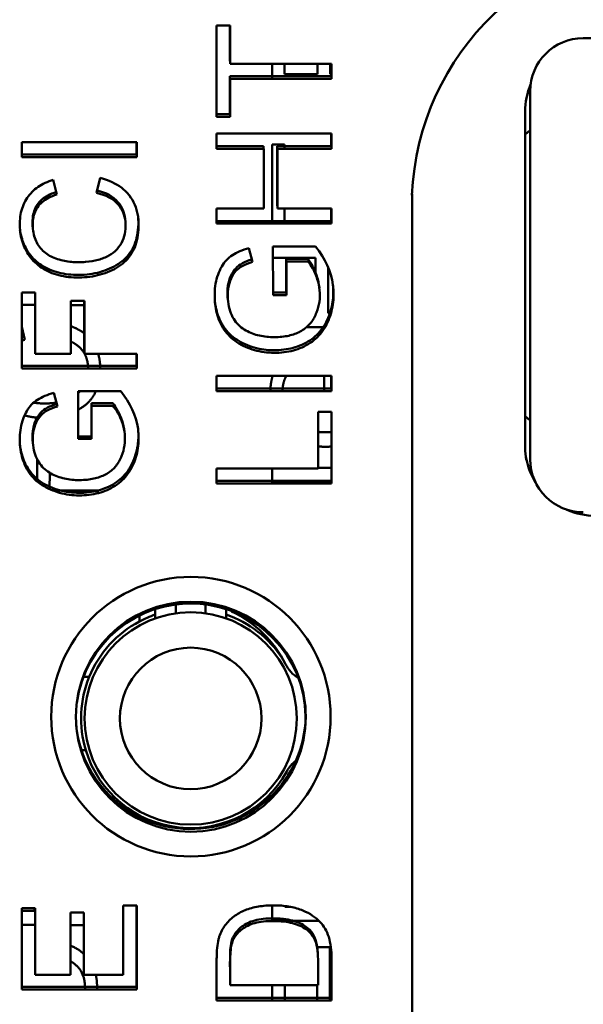
# Paper-space layout 'Layout1' of a CAD drawing. Units: inches. Extents: x 0 to 16.4, y 0 to 10.4.
# Drawn here: x 6.7 to 7, y 6.5 to 7 of the extents above; entities that cross this region are included whole.
import ezdxf

# ---------------------------------------------------------------- set-up
doc = ezdxf.new("R2010")
doc.units = ezdxf.units.IN
doc.header["$MEASUREMENT"] = 0
doc.layers.add('Viewport7ForCustomObjects_0', color=7, linetype='Continuous')
doc.layers.add('Visible (ANSI)', color=7, linetype='Continuous', lineweight=50)

# ---------------------------------------------------------------- blocks, each defined once
blk = doc.blocks.new('CustomObjectsInViewport7_0')
at = {"layer": 'Visible (ANSI)'}
for p, q in [((-10001.63313420348, -10001.95395983871), (-10001.62546856009, -10001.95395983871)), ((-10001.63313420348, -10002.00545088653), (-10001.63313420348, -10001.95395983871)), ((-10001.62564591755, -10001.95395983871), (-10001.62564334898, -10001.97397089632)), ((-10001.62546856009, -10001.95395983871), (-10001.62546856009, -10001.97545045356)), ((-10001.42585013286, -10001.96104162918), (-10000.89985013719, -10001.9609741133)), ((-10001.62564334898, -10001.97397089632), (-10001.62546856009, -10001.97397087389)), ((-10001.62546856009, -10001.97545045356), (-10001.56813420348, -10001.97545045356)), ((-10001.60178454249, -10001.98404337536), (-10001.60178564545, -10001.97545045356)), ((-10001.60178454249, -10001.98404337536), (-10001.60178564545, -10001.97545045356)), ((-10001.59471069101, -10001.97545045356), (-10001.59470993036, -10001.98137655591)), ((-10001.59471069101, -10001.97545045356), (-10001.59470993036, -10001.98137655591)), ((-10001.57611760852, -10001.98137416945), (-10001.57611836888, -10001.97545045356)), ((-10001.57611760852, -10001.98137416945), (-10001.57611836888, -10001.97545045356)), ((-10001.56898856982, -10001.97545045356), (-10001.56898780959, -10001.98137325429)), ((-10001.56898856982, -10001.97545045356), (-10001.56898780959, -10001.98137325429)), ((-10001.56830880199, -10001.97545045356), (-10001.56830788988, -10001.98255645877)), ((-10001.56813420348, -10001.97545045356), (-10001.56813420348, -10001.98404337536)), ((-10001.56830788988, -10001.98255645877), (-10001.62564224602, -10001.98256381805)), ((-10001.62564224602, -10001.98256381805), (-10001.62563949821, -10002.00397132904)), ((-10001.59470993036, -10001.98137655591), (-10001.57611760852, -10001.98137416945)), ((-10001.59470993036, -10001.98137655591), (-10001.57611760852, -10001.98137416945)), ((-10001.56898780959, -10001.98137325429), (-10001.56813420348, -10001.98137314473)), ((-10001.56898780959, -10001.98137325429), (-10001.56813420348, -10001.98137314473)), ((-10001.62546856009, -10001.98404337536), (-10001.62546856009, -10002.00545088653)), ((-10001.56813420348, -10001.98404337536), (-10001.62546856009, -10001.98404337536)), ((-10001.4558195836, -10002.19904547794), (-10001.4558462819, -10001.99104547965)), ((-10001.62563949821, -10002.00397132904), (-10001.63313420348, -10002.00397229104)), ((-10001.45867368605, -10002.00254683143), (-10001.45867368605, -10002.19254683142)), ((-10001.62546856009, -10002.00545088653), (-10001.63313420348, -10002.00545088653)), ((-10001.63313420348, -10002.01489146598), (-10001.56813420348, -10002.01489146598)), ((-10001.63313420348, -10002.02350100852), (-10001.63313420348, -10002.01489146598)), ((-10001.56830373945, -10002.01489146598), (-10001.56830282521, -10002.02201409161)), ((-10001.56813420348, -10002.01489146598), (-10001.56813420348, -10002.02350100852)), ((-10001.45867368605, -10002.01542094188), (-10001.45584345804, -10002.01304547947)), ((-10001.74333557109, -10002.01982270653), (-10001.67833557109, -10002.01982270653)), ((-10001.74333557109, -10002.02825655646), (-10001.74333557109, -10002.01982270653)), ((-10001.678504475, -10002.01982270653), (-10001.6785035815, -10002.02678378464)), ((-10001.67833557109, -10002.01982270653), (-10001.67833557109, -10002.02825655646)), ((-10001.60177977386, -10002.02119464884), (-10001.59470481953, -10002.02119374072)), ((-10001.60177977386, -10002.02119464884), (-10001.59470481953, -10002.02119374072)), ((-10001.60177403981, -10002.06586727091), (-10001.60177977386, -10002.02119464884)), ((-10001.60177403981, -10002.06586727091), (-10001.60177977386, -10002.02119464884)), ((-10001.59470481953, -10002.02119374072), (-10001.59470452338, -10002.02350100852)), ((-10001.59470481953, -10002.02119374072), (-10001.59470452338, -10002.02350100852)), ((-10001.6785035815, -10002.02678378464), (-10001.74333557109, -10002.02679210629)), ((-10001.60661441353, -10002.02201900917), (-10001.63313420348, -10002.02202241318)), ((-10001.60644579212, -10002.02350100852), (-10001.63313420348, -10002.02350100852)), ((-10001.60661422331, -10002.02350100852), (-10001.60661441353, -10002.02201900917)), ((-10001.60644579212, -10002.05725772838), (-10001.60644579212, -10002.02350100852)), ((-10001.56830282521, -10002.02201409161), (-10001.59893214192, -10002.0220180231)), ((-10001.59893214192, -10002.0220180231), (-10001.598927809, -10002.05577474268)), ((-10001.59876352044, -10002.02350100852), (-10001.59876352044, -10002.05725772838)), ((-10001.56813420348, -10002.02350100852), (-10001.59876352044, -10002.02350100852)), ((-10001.67833557109, -10002.02825655646), (-10001.74333557109, -10002.02825655646)), ((-10001.72551004026, -10002.0411515548), (-10001.72351464502, -10002.04943887066)), ((-10001.70113296172, -10002.04849453997), (-10001.69895465525, -10002.04006069004)), ((-10001.52267368605, -10002.04892788453), (-10001.52267368605, -10002.52329683142)), ((-10001.63313420348, -10002.05725772838), (-10001.60644579212, -10002.05725772838)), ((-10001.63313420348, -10002.06586727091), (-10001.63313420348, -10002.05725772838)), ((-10001.598927809, -10002.05577474268), (-10001.59876352044, -10002.05577472159)), ((-10001.59876352044, -10002.05725772838), (-10001.56813420348, -10002.05725772838)), ((-10001.59470019046, -10002.05725772838), (-10001.59469908536, -10002.06586727091)), ((-10001.59470019046, -10002.05725772838), (-10001.59469908536, -10002.06586727091)), ((-10001.56829830144, -10002.05725772838), (-10001.5682973872, -10002.06438035365)), ((-10001.56813420348, -10002.05725772838), (-10001.56813420348, -10002.06586727091)), ((-10001.5682973872, -10002.06438035365), (-10001.63313420348, -10002.06438867592)), ((-10001.56813420348, -10002.06586727091), (-10001.63313420348, -10002.06586727091)), ((-10001.61495947848, -10002.07977882902), (-10001.61283105689, -10002.0875407139)), ((-10001.60129102108, -10002.07881482619), (-10001.57717999524, -10002.07881482619)), ((-10001.60125776449, -10002.10632214838), (-10001.60129102108, -10002.07881482619)), ((-10001.57714632287, -10002.08524998919), (-10001.60128323717, -10002.08525308734)), ((-10001.57714632287, -10002.08524998919), (-10001.60128323717, -10002.08525308734)), ((-10001.58168042209, -10002.08573972059), (-10001.59378581979, -10002.0857412744)), ((-10001.59378581979, -10002.0857412744), (-10001.59378336852, -10002.10483850276)), ((-10001.58151997989, -10002.08722491986), (-10001.59362537769, -10002.08722491986)), ((-10001.59362537769, -10002.08722491986), (-10001.59362537769, -10002.10632214838)), ((-10001.57714510199, -10002.09476153684), (-10001.57714632287, -10002.08524998919)), ((-10001.57714510199, -10002.09476153684), (-10001.57714632287, -10002.08524998919)), ((-10001.57001581899, -10002.09074110548), (-10001.57001251835, -10002.11645565551)), ((-10001.57001581899, -10002.09074110548), (-10001.57001251835, -10002.11645565551)), ((-10001.74333557109, -10002.10484503148), (-10001.7356699277, -10002.10484503148)), ((-10001.74333557109, -10002.14777951461), (-10001.74333557109, -10002.10484503148)), ((-10001.73582791886, -10002.10484503148), (-10001.73582367647, -10002.13789653279)), ((-10001.7356699277, -10002.10484503148), (-10001.7356699277, -10002.13936194624)), ((-10001.59378336852, -10002.10483850276), (-10001.60125955707, -10002.10483946238)), ((-10001.71553306405, -10002.10948527709), (-10001.70786742066, -10002.10948527709)), ((-10001.71553306405, -10002.13936194624), (-10001.71553306405, -10002.10948527709)), ((-10001.70802481599, -10002.10948527709), (-10001.70802116966, -10002.13789296414)), ((-10001.70786742066, -10002.10948527709), (-10001.70786742066, -10002.13936194624)), ((-10001.59362537769, -10002.10632214838), (-10001.60125776449, -10002.10632214838)), ((-10001.7356699277, -10002.11175384853), (-10001.74333557109, -10002.11171512351)), ((-10001.7356699277, -10002.11175384853), (-10001.74333557109, -10002.11171512351)), ((-10001.70786742066, -10002.11189430021), (-10001.71553306405, -10002.11185557519)), ((-10001.70786742066, -10002.11189430021), (-10001.71553306405, -10002.11185557519)), ((-10001.57001251835, -10002.11645565551), (-10001.56846339484, -10002.11645545667)), ((-10001.57001251835, -10002.11645565551), (-10001.56846339484, -10002.11645545667)), ((-10001.74333557109, -10002.12416429351), (-10001.74162574422, -10002.13146807183)), ((-10001.74333557109, -10002.12416429351), (-10001.74162574422, -10002.13146807183)), ((-10001.57185463801, -10002.12440836013), (-10001.58231999466, -10002.12440970344)), ((-10001.57185463801, -10002.12440836013), (-10001.58231999466, -10002.12440970344)), ((-10001.73582367647, -10002.13789653279), (-10001.7356699277, -10002.13789651305)), ((-10001.70802116966, -10002.13789296414), (-10001.70786742066, -10002.1378929444)), ((-10001.7356699277, -10002.13936194624), (-10001.71553306405, -10002.13936194624)), ((-10001.70786742066, -10002.13936194624), (-10001.67833557109, -10002.13936194624)), ((-10001.67848913129, -10002.13936194624), (-10001.67848823987, -10002.14630674181)), ((-10001.67833557109, -10002.13936194624), (-10001.67833557109, -10002.14777951461)), ((-10001.67848823987, -10002.14630674181), (-10001.74333557109, -10002.14631506543)), ((-10001.67833557109, -10002.14777951461), (-10001.74333557109, -10002.14777951461)), ((-10001.63313420348, -10002.15187959256), (-10001.56813420348, -10002.15187959256)), ((-10001.63313420348, -10002.1604891351), (-10001.63313420348, -10002.15187959256)), ((-10001.57236518448, -10002.1604891351), (-10001.57236628958, -10002.15187959256)), ((-10001.57236518448, -10002.1604891351), (-10001.57236628958, -10002.15187959256)), ((-10001.56828615604, -10002.15187959256), (-10001.5682852418, -10002.15900221706)), ((-10001.56813420348, -10002.15187959256), (-10001.56813420348, -10002.1604891351)), ((-10001.71149238869, -10002.16064194982), (-10001.68738136285, -10002.16064194982)), ((-10001.7114591321, -10002.18758793753), (-10001.71149238869, -10002.16064194982)), ((-10001.5682852418, -10002.15900221706), (-10001.63313420348, -10002.15901054089)), ((-10001.56813420348, -10002.1604891351), (-10001.63313420348, -10002.1604891351)), ((-10001.72516084609, -10002.16158628051), (-10001.7230324245, -10002.1691897707)), ((-10001.69187130772, -10002.16740936618), (-10001.70397670542, -10002.16741091999)), ((-10001.70397670542, -10002.16741091999), (-10001.70397430418, -10002.18611843638)), ((-10001.6917213475, -10002.16888042099), (-10001.7038267453, -10002.16888042099)), ((-10001.7038267453, -10002.16888042099), (-10001.7038267453, -10002.18758793753)), ((-10001.57579984687, -10002.17217351425), (-10001.56813420348, -10002.17217351425)), ((-10001.57579984687, -10002.20418505657), (-10001.57579984687, -10002.17217351425)), ((-10001.56828355117, -10002.17217351425), (-10001.56827853015, -10002.2112910599)), ((-10001.56813420348, -10002.17217351425), (-10001.56813420348, -10002.21277797837)), ((-10001.45867368605, -10002.17465359491), (-10001.45582240746, -10002.17704547812)), ((-10001.70397430418, -10002.18611843638), (-10001.71146094456, -10002.18611939734)), ((-10001.7038267453, -10002.18758793753), (-10001.7114591321, -10002.18758793753)), ((-10001.73468094377, -10002.21153333126), (-10001.73461776057, -10002.19902617426)), ((-10001.73468094377, -10002.21153333126), (-10001.73461776057, -10002.19902617426)), ((-10001.63313420348, -10002.20418505657), (-10001.57579984687, -10002.20418505657)), ((-10001.63313420348, -10002.21277797837), (-10001.63313420348, -10002.20418505657)), ((-10001.60175528978, -10002.21194419259), (-10001.60175628573, -10002.20418505657)), ((-10001.60175528978, -10002.21194419259), (-10001.60175628573, -10002.20418505657)), ((-10001.57579984687, -10002.20393354824), (-10001.56813420348, -10002.2039325643)), ((-10001.57579984687, -10002.20393354824), (-10001.56813420348, -10002.2039325643)), ((-10001.72752651698, -10002.2066762509), (-10001.72757326315, -10002.21592968741)), ((-10001.72752651698, -10002.2066762509), (-10001.72757326315, -10002.21592968741)), ((-10001.56827853015, -10002.2112910599), (-10001.63313420348, -10002.21129938459)), ((-10001.56813420348, -10002.21277797837), (-10001.63313420348, -10002.21277797837)), ((-10001.56813420348, -10002.21193987708), (-10001.60175528978, -10002.21194419259)), ((-10001.56813420348, -10002.21193987708), (-10001.60175528978, -10002.21194419259)), ((-10001.7259686197, -10002.21661223977), (-10001.70037409193, -10002.21674153726)), ((-10001.7259686197, -10002.21661223977), (-10001.70037409193, -10002.21674153726)), ((-10001.70037409193, -10002.21674153726), (-10001.70038186389, -10002.2182800013)), ((-10001.70037409193, -10002.21674153726), (-10001.70038186389, -10002.2182800013)), ((-10001.6562537773, -10002.28612961531), (-10001.6562537773, -10002.28108317147)), ((-10001.63934778807, -10002.28108317147), (-10001.63934778807, -10002.28612961531)), ((-10001.67672233725, -10002.29069011177), (-10001.67672536301, -10002.28732149284)), ((-10001.66780078269, -10002.28368460398), (-10001.66780078269, -10002.28896264587)), ((-10001.62780078269, -10002.28896264587), (-10001.62780078269, -10002.28368460398)), ((-10001.62472766253, -10002.28476416502), (-10001.62472735188, -10002.28510835699)), ((-10001.70838299267, -10002.32197708396), (-10001.70515116847, -10002.32197416709)), ((-10001.70714709057, -10002.36347598541), (-10001.70951425369, -10002.36347812188)), ((-10001.74333557109, -10002.45278204492), (-10001.7356699277, -10002.45278204492)), ((-10001.74333557109, -10002.49879374356), (-10001.74333557109, -10002.45278204492)), ((-10001.74333557109, -10002.45427891382), (-10001.7361268022, -10002.45431533081)), ((-10001.74333557109, -10002.45427891382), (-10001.7361268022, -10002.45431533081)), ((-10001.7361268022, -10002.45431533081), (-10001.7361190564, -10002.45278204492)), ((-10001.7361268022, -10002.45431533081), (-10001.7361190564, -10002.45278204492)), ((-10001.73578325865, -10002.45278204492), (-10001.73577862127, -10002.48891075885)), ((-10001.7356699277, -10002.45278204492), (-10001.7356699277, -10002.49037617519)), ((-10001.71574923187, -10002.4551591532), (-10001.70813347336, -10002.4551591532)), ((-10001.71574923187, -10002.49037617519), (-10001.71574923187, -10002.4551591532)), ((-10001.70824649897, -10002.4551591532), (-10001.70824216716, -10002.48890722435)), ((-10001.70813347336, -10002.4551591532), (-10001.70813347336, -10002.49037617519)), ((-10001.68600121447, -10002.45130042263), (-10001.67833557109, -10002.45130042263)), ((-10001.68600121447, -10002.49037617519), (-10001.68600121447, -10002.45130042263)), ((-10001.67844909174, -10002.45130042263), (-10001.67844318467, -10002.49732096787)), ((-10001.67833557109, -10002.45130042263), (-10001.67833557109, -10002.49879374356)), ((-10001.60172345626, -10002.45995150622), (-10001.60172458071, -10002.45119123865)), ((-10001.60172345626, -10002.45995150622), (-10001.60172458071, -10002.45119123865)), ((-10001.59464958154, -10002.45153967708), (-10001.59464952269, -10002.45199813006)), ((-10001.59464958154, -10002.45153967708), (-10001.59464952269, -10002.45199813006)), ((-10001.59464952269, -10002.45199813006), (-10001.5916419807, -10002.45199774402)), ((-10001.59464952269, -10002.45199813006), (-10001.5916419807, -10002.45199774402)), ((-10001.57527473959, -10002.45994811134), (-10001.60172345626, -10002.45995150622)), ((-10001.57527473959, -10002.45994811134), (-10001.60172345626, -10002.45995150622)), ((-10001.7356699277, -10002.46227020841), (-10001.74333557109, -10002.4622314834)), ((-10001.7356699277, -10002.46227020841), (-10001.74333557109, -10002.4622314834)), ((-10001.70813347336, -10002.46240931606), (-10001.71574923187, -10002.46237084305)), ((-10001.70813347336, -10002.46240931606), (-10001.71574923187, -10002.46237084305)), ((-10001.57627365077, -10002.47481112835), (-10001.56914385184, -10002.47481021319)), ((-10001.57627365077, -10002.47481112835), (-10001.56914385184, -10002.47481021319)), ((-10001.57627356816, -10002.47545478641), (-10001.57627365077, -10002.47481112835)), ((-10001.57627356816, -10002.47545478641), (-10001.57627365077, -10002.47481112835)), ((-10001.56914385184, -10002.47481021319), (-10001.56913998908, -10002.50490407795)), ((-10001.56914385184, -10002.47481021319), (-10001.56913998908, -10002.50490407795)), ((-10001.56824404388, -10002.47996529527), (-10001.56824103366, -10002.50341715707)), ((-10001.56813420348, -10002.48145221595), (-10001.56813420348, -10002.50490407795)), ((-10001.73577862127, -10002.48891075885), (-10001.7356699277, -10002.4889107449)), ((-10001.70824216716, -10002.48890722435), (-10001.70813347336, -10002.4889072104)), ((-10001.7356699277, -10002.49037617519), (-10001.71574923187, -10002.49037617519)), ((-10001.70813347336, -10002.49037617519), (-10001.68600121447, -10002.49037617519)), ((-10001.67844318467, -10002.49732096787), (-10001.74333557109, -10002.49732929727)), ((-10001.67833557109, -10002.49879374356), (-10001.74333557109, -10002.49879374356)), ((-10001.6255764949, -10002.49481497388), (-10001.62546846602, -10002.49481496002)), ((-10001.62546856009, -10002.49629453542), (-10001.57579984687, -10002.49629453542)), ((-10001.60171768628, -10002.50490407795), (-10001.60171879137, -10002.49629453542)), ((-10001.60171768628, -10002.50490407795), (-10001.60171879137, -10002.49629453542)), ((-10001.59464383693, -10002.49629453542), (-10001.59464273183, -10002.50490407795)), ((-10001.59464383693, -10002.49629453542), (-10001.59464273183, -10002.50490407795)), ((-10001.57626978813, -10002.50490407795), (-10001.57627089323, -10002.49629453542)), ((-10001.57626978813, -10002.50490407795), (-10001.57627089323, -10002.49629453542)), ((-10001.56813420348, -10002.50490407795), (-10001.63313420348, -10002.50490407795)), ((-10001.56824103366, -10002.50341715707), (-10001.63313408792, -10002.50342548656))]:
    blk.add_line(p, q, dxfattribs=at)
for centre, radius in [((-10001.64767368605, -10002.34454683143), 0.07899999999999924), ((-10001.64767368605, -10002.34454683143), 0.06499999999999913), ((-10001.64780078269, -10002.34553118837), 0.06000000000000005), ((-10001.64780078269, -10002.34553118837), 0.04000000000000003)]:
    blk.add_circle(centre, radius, dxfattribs=at)
at = {"layer": 'Visible (ANSI)', "extrusion": (0, 0, -1)}
for centre, radius, start, end in [((10001.37283795078, -10002.05594589252), 0.1499999999999911, 2.392386861329026, 89.99264567477026), ((10001.37283795078, -10002.05594589252), 0.1499999999999855, 2.392386861537285, 89.99264567477026), ((10001.41884468273, -10002.00350179739), 0.0400000000000008, 10.8466643881011, 22.93376235508062), ((10001.41884468273, -10002.00350179739), 0.04000000000000751, 10.84666438840817, 22.9337623551766), ((10001.64780078269, -10002.34553118837), 0.06499999999999621, 7.794570181933556, 178.9078981412814), ((10001.64780078269, -10002.34553118837), 0.0649999999999937, 7.794570182463977, 178.9078981418024), ((10001.64780078269, -10002.34553118837), 0.06200000000000957, 62.19416740681814, 71.18093663103089), ((10001.64780078269, -10002.34553118837), 0.06200000000000111, 108.8190633689691, 146.8810063065895), ((10001.65226119592, -10002.3439886375), 0.06499999999999193, 115.0619283369192, 153.3010935001667), ((10001.64780078269, -10002.34553118837), 0.06200000000000022, 22.33070673321752, 62.19416740681814), ((10001.64780078269, -10002.34553118837), 0.06200000000000034, 208.8991506607803, 343.1760336561917), ((10001.57601210403, -10002.38515927962), 0.02000000000000041, 28.89915066078025, 51.73778190935295)]:
    blk.add_arc(centre, radius, start, end, dxfattribs=at)
at = {"layer": 'Visible (ANSI)'}
for centre, radius, start, end in [((-10001.42584628214, -10001.99104162893), 0.02999999999999368, 90.00735432512552, 180.0073543251255), ((-10001.41867368605, -10002.00254683143), 0.0399999999999997, 157.3672918635796, 180), ((-10001.41867368605, -10002.19254683142), 0.0399999999999979, 180, 189.8951942964702), ((-10001.41882061076, -10002.19104072879), 0.04000000000000042, 186.655592467482, 211.763288858608), ((-10001.42581958385, -10002.19904162722), 0.03000000000000005, 180.0073543252298, 270.0073543252298), ((-10001.41882061076, -10002.19104072879), 0.04000000000000169, 245.8795694618938, 270.0073543252298), ((-10001.57632389902, -10002.30579797189), 0.0200000000000001, 206.6989064998333, 238.0084301009997), ((-10001.64780078269, -10002.34553118837), 0.06200000000000102, 157.6692932667825, 196.8239663438082), ((-10001.64780109858, -10002.34307012133), 0.06500000000000175, 185.5846168511569, 4.27807150436441)]:
    blk.add_arc(centre, radius, start, end, dxfattribs=at)
for centre, major_axis, start_param, end_param in [((-10002.70514612723, -10002.84571305336), (-1.016848530487305, -0.7900221184362515), 3.146694253134428, 3.235888701698568), ((-10002.70520920277, -10002.84437207333), (-1.016747117092826, -0.7901526317467302), 3.146694253134638, 3.233058566526122)]:
    blk.add_ellipse(centre, major_axis=major_axis, ratio=0.1118218255503012, start_param=start_param, end_param=end_param, dxfattribs=at)
for points, degree, knots in [([(-10001.69895465525, -10002.04006069004), (-10001.69410366826, -10002.04127888305), (-10001.68802093225, -10002.04407903628), (-10001.68225758371, -10002.04987469623), (-10001.67919210958, -10002.05504919855), (-10001.67774085125, -10002.05995420343), (-10001.67723212622, -10002.06422228194), (-10001.67718507156, -10002.06881259331), (-10001.67772372783, -10002.07403605545), (-10001.67931239631, -10002.07946025817), (-10001.68186798487, -10002.0840030796), (-10001.68529581848, -10002.08782947552), (-10001.68953806572, -10002.09098308006), (-10001.69475264902, -10002.09344689105), (-10001.70038081251, -10002.09519088656), (-10001.7061977104, -10002.09619650125), (-10001.71244404464, -10002.09643952186), (-10001.7203430549, -10002.09580069537), (-10001.72899825319, -10002.09317438654), (-10001.73710068662, -10002.08742562503), (-10001.74241185128, -10002.07908689646), (-10001.74440568314, -10002.07122005408), (-10001.74451698305, -10002.06427027231), (-10001.74366109674, -10002.05790353054), (-10001.74074414977, -10002.0510270443), (-10001.7344747898, -10002.04468848915), (-10001.72876608971, -10002.04207885748), (-10001.72551004026, -10002.0411515548)], 3, [0.05554509533989711, 0.05554509533989711, 0.05554509533989711, 0.05554509533989711, 0.08721309798142149, 0.1030470993021837, 0.1188811006229459, 0.1347151019437081, 0.1426321026040892, 0.1505491032644703, 0.1663831045852325, 0.1822171059059947, 0.1980511072267568, 0.213885108547519, 0.2297191098682813, 0.2455531111890434, 0.2613871125098056, 0.2772211138305678, 0.29305511515133, 0.3088891164720922, 0.3405571191136166, 0.372225121755141, 0.4038931243966654, 0.4355611270381897, 0.4513951283589519, 0.4672291296797141, 0.4988971323212385, 0.5305651349627629, 0.5622331376042873, 0.5622331376042873, 0.5622331376042873, 0.5622331376042873]), ([(-10001.72385454671, -10002.04802718407), (-10001.72721713072, -10002.04910115889), (-10001.73132294559, -10002.05122786142), (-10001.73472525809, -10002.05512010823), (-10001.73642991644, -10002.05863194793), (-10001.73729169786, -10002.06269588615), (-10001.73727396463, -10002.06634277659), (-10001.73705836645, -10002.06825478305), (-10001.73699441536, -10002.06870665668)], 3, [0.5871093819393932, 0.5871093819393932, 0.5871093819393932, 0.5871093819393932, 0.6125043038530658, 0.6254208270579635, 0.6383373502628614, 0.6512538734677593, 0.6641703966726571, 0.6682742915463576, 0.6682742915463576, 0.6682742915463576, 0.6682742915463576]), ([(-10001.72351464502, -10002.04943887066), (-10001.72695786699, -10002.05051915106), (-10001.73112896994, -10002.05266056878), (-10001.73456088439, -10002.05658566335), (-10001.73626599349, -10002.06009728422), (-10001.73712829654, -10002.06416111179), (-10001.73709849985, -10002.07045503121), (-10001.73528570906, -10002.0769283485), (-10001.73108205375, -10002.08184456401), (-10001.72684983757, -10002.08455465124), (-10001.72182070982, -10002.0864438058), (-10001.71524897899, -10002.08774132155), (-10001.70700290745, -10002.08767691058), (-10001.69991691534, -10002.08649283226), (-10001.69377065659, -10002.08415677704), (-10001.68919010477, -10002.0805734702), (-10001.68614853431, -10002.07558632884), (-10001.68456507063, -10002.07031743939), (-10001.68447316296, -10002.06251522293), (-10001.68647921684, -10002.05779480054), (-10001.68876151122, -10002.05512113634)], 3, [0.5866712574432702, 0.5866712574432702, 0.5866712574432702, 0.5866712574432702, 0.6125043038530658, 0.6254208270579635, 0.6383373502628614, 0.6512538734677593, 0.6641703966726571, 0.6900034430824526, 0.7158364894922482, 0.728753012697146, 0.7416695359020439, 0.7675025823118395, 0.7933356287216351, 0.8191686751314307, 0.8450017215412263, 0.870834767951022, 0.8966678143608175, 0.9225008607706131, 0.9483339071804088, 1, 1, 1, 1]), ([(-10001.68481426733, -10002.06392034716), (-10001.68483463615, -10002.06365121494), (-10001.68520870103, -10002.0596979281), (-10001.68664343574, -10002.05632307378), (-10001.68892607329, -10002.05364970255)], 3, [0.9445891588834203, 0.9445891588834203, 0.9445891588834203, 0.9445891588834203, 0.9483339071804088, 1, 1, 1, 1]), ([(-10001.67750438619, -10002.06210075598), (-10001.67748483335, -10002.06232870073), (-10001.67738609789, -10002.06365717073), (-10001.67734787633, -10002.06733967349), (-10001.67788586213, -10002.07256320472), (-10001.67947383436, -10002.07798761132), (-10001.68202883979, -10002.08253076074), (-10001.68545618222, -10002.08635759662), (-10001.68969802464, -10002.08951174565), (-10001.69491229165, -10002.09197622595), (-10001.70054023124, -10002.09372094386), (-10001.70635700001, -10002.09472730519), (-10001.712603303, -10002.09497112755), (-10001.72050239519, -10002.09433331496), (-10001.72915793052, -10002.09170811711), (-10001.73726110178, -10002.08596039566), (-10001.74232312919, -10002.07801507288), (-10001.74393400048, -10002.07221465662), (-10001.74431438438, -10002.06937723299)], 3, [0.1409779300642152, 0.1409779300642152, 0.1409779300642152, 0.1409779300642152, 0.1426321026040892, 0.1505491032644703, 0.1663831045852325, 0.1822171059059947, 0.1980511072267568, 0.213885108547519, 0.2297191098682813, 0.2455531111890434, 0.2613871125098056, 0.2772211138305678, 0.29305511515133, 0.3088891164720922, 0.3405571191136166, 0.372225121755141, 0.4038931243966654, 0.4310864155188577, 0.4310864155188577, 0.4310864155188577, 0.4310864155188577]), ([(-10001.57717999524, -10002.07881482619), (-10001.57171072393, -10002.08565504157), (-10001.5667977785, -10002.09642523268), (-10001.56694661412, -10002.11183646529), (-10001.56946520684, -10002.12029454205), (-10001.57295586879, -10002.12642042694), (-10001.57622115964, -10002.1302592578), (-10001.58013640512, -10002.13342898089), (-10001.58630631671, -10002.13673068349), (-10001.59480483788, -10002.13905924924), (-10001.60454984602, -10002.13899094428), (-10001.61171486153, -10002.13747922009), (-10001.61690304193, -10002.13561160471), (-10001.62177038739, -10002.13301880619), (-10001.62709337177, -10002.12874957839), (-10001.63181226857, -10002.1216327019), (-10001.63403573148, -10002.11313258564), (-10001.63436647741, -10002.10530831194), (-10001.63383252287, -10002.09970396889), (-10001.63248762166, -10002.09461016726), (-10001.63037560462, -10002.09002437831), (-10001.62765554646, -10002.08635941987), (-10001.62323205284, -10002.08265215725), (-10001.61861412672, -10002.08072332775), (-10001.61495947848, -10002.07977882902)], 3, [0.1578038922411578, 0.1578038922411578, 0.1578038922411578, 0.1578038922411578, 0.2073284674967544, 0.2320907551245528, 0.2568530427523511, 0.2692341865662503, 0.2816153303801494, 0.2939964741940486, 0.3063776180079478, 0.3311399056357461, 0.3559021932635444, 0.3682833370774436, 0.3806644808913427, 0.393045624705242, 0.4054267685191411, 0.4301890561469395, 0.4549513437747378, 0.467332487588637, 0.4797136314025361, 0.4920947752164353, 0.5044759190303345, 0.5168570628442337, 0.5292382066581328, 0.5540004942859311, 0.5540004942859311, 0.5540004942859311, 0.5540004942859311]), ([(-10001.61321883621, -10002.08612656813), (-10001.61526597514, -10002.08673700983), (-10001.61888277717, -10002.08819881045), (-10001.62251538037, -10002.09084544177), (-10001.6253002437, -10002.09521090362), (-10001.62671001823, -10002.09987598706), (-10001.62708158081, -10002.10388817463), (-10001.62702204477, -10002.10679059424), (-10001.62686031204, -10002.10849117602), (-10001.62676756558, -10002.10919489634)], 3, [0.5722965730410007, 0.5722965730410007, 0.5722965730410007, 0.5722965730410007, 0.5842793872656383, 0.5967036945354594, 0.6091280018052804, 0.6215523090751014, 0.6277644627100119, 0.6339766163449224, 0.6386227036276395, 0.6386227036276395, 0.6386227036276395, 0.6386227036276395]), ([(-10001.61283105689, -10002.0875407139), (-10001.61497441165, -10002.08816512642), (-10001.61867910275, -10002.08964751532), (-10001.62235559319, -10002.09232539954), (-10001.62514101684, -10002.0966905039), (-10001.62655139015, -10002.10135540635), (-10001.62692346772, -10002.10536754619), (-10001.62683734606, -10002.10959248049), (-10001.62612147118, -10002.11415883673), (-10001.62418996955, -10002.11880734099), (-10001.62073465907, -10002.12368579767), (-10001.61499340543, -10002.12755600827), (-10001.60837374217, -10002.12948961152), (-10001.60268850855, -10002.13008154406), (-10001.59674215916, -10002.13001889802), (-10001.5903821131, -10002.12900189052), (-10001.584139704, -10002.1261814684), (-10001.57947971944, -10002.1219812604), (-10001.57642083671, -10002.11620963574), (-10001.57479973703, -10002.11008745308), (-10001.57466643638, -10002.10350655461), (-10001.57575812421, -10002.0982286915), (-10001.57742765027, -10002.09399904201), (-10001.57917174067, -10002.09036189687), (-10001.58056118788, -10002.088300626), (-10001.58151997989, -10002.08722491986)], 3, [0.5718550799958173, 0.5718550799958173, 0.5718550799958173, 0.5718550799958173, 0.5842793872656383, 0.5967036945354594, 0.6091280018052804, 0.6215523090751014, 0.6277644627100119, 0.6339766163449224, 0.6464009236147434, 0.6588252308845644, 0.6712495381543854, 0.6960981526940273, 0.7209467672336694, 0.7333710745034904, 0.7457953817733114, 0.7706439963129534, 0.7954926108525955, 0.8203412253922375, 0.8451898399318796, 0.8700384544715216, 0.8948870690111637, 0.9197356835508057, 0.9321599908206267, 0.9445842980904477, 0.9694329126300897, 0.9694329126300897, 0.9694329126300897, 0.9694329126300897]), ([(-10001.57503871847, -10002.10237198356), (-10001.57504703674, -10002.102268486), (-10001.57524076006, -10002.10001072537), (-10001.57591715404, -10002.09674275256), (-10001.57758722299, -10002.0925133174), (-10001.57933178024, -10002.08887639615), (-10001.58072149202, -10002.08681530364), (-10001.58168042209, -10002.08573972059)], 3, [0.8936942559073809, 0.8936942559073809, 0.8936942559073809, 0.8936942559073809, 0.8948870690111637, 0.9197356835508057, 0.9321599908206267, 0.9445842980904477, 0.9694329126300897, 0.9694329126300897, 0.9694329126300897, 0.9694329126300897]), ([(-10001.56733182376, -10002.10083049275), (-10001.56705751274, -10002.10396415439), (-10001.56727736091, -10002.1109322035), (-10001.56962140441, -10002.11880779518), (-10001.57311128003, -10002.12493412807), (-10001.57637607812, -10002.12877337802), (-10001.58029091671, -10002.13194360364), (-10001.58646040445, -10002.13524609817), (-10001.59495862666, -10002.13757575474), (-10001.60470364349, -10002.13750870063), (-10001.61186885298, -10002.13599789613), (-10001.61705727306, -10002.13413094671), (-10001.62192495129, -10002.13153877297), (-10001.62724848361, -10002.12727022844), (-10001.63185992214, -10002.12031735465), (-10001.6336441365, -10002.11374351112), (-10001.63408023225, -10002.11025363816)], 3, [0.2115939510528257, 0.2115939510528257, 0.2115939510528257, 0.2115939510528257, 0.2320907551245528, 0.2568530427523511, 0.2692341865662503, 0.2816153303801494, 0.2939964741940486, 0.3063776180079478, 0.3311399056357461, 0.3559021932635444, 0.3682833370774436, 0.3806644808913427, 0.393045624705242, 0.4054267685191411, 0.4301890561469395, 0.4535299244248886, 0.4535299244248886, 0.4535299244248886, 0.4535299244248886]), ([(-10001.70786742066, -10002.13929804026), (-10001.70858169998, -10002.13801113997), (-10001.71182968813, -10002.13423407696), (-10001.71553306405, -10002.13252577465)], 2, [0.7467905670775807, 0.7467905670775807, 0.7467905670775807, 1, 1.603895560121957, 1.603895560121957, 1.603895560121957]), ([(-10001.70786742066, -10002.13929804026), (-10001.70858169998, -10002.13801113997), (-10001.71182968813, -10002.13423407696), (-10001.71553306405, -10002.13252577465)], 2, [0.7467905670733036, 0.7467905670733036, 0.7467905670733036, 1, 1.603895560119982, 1.603895560119982, 1.603895560119982]), ([(-10001.68738136285, -10002.16064194982), (-10001.68191194944, -10002.16734275287), (-10001.67699906956, -10002.17789342564), (-10001.67714801183, -10002.19298967257), (-10001.67966650883, -10002.20127502229), (-10001.68315707055, -10002.20727583027), (-10001.68642234663, -10002.21103637629), (-10001.69033758792, -10002.21414148764), (-10001.69650748082, -10002.21737586076), (-10001.70500599143, -10002.21965695641), (-10001.71475100883, -10002.21959008972), (-10001.72191604884, -10002.21810924602), (-10001.72710423915, -10002.21627976499), (-10001.73197161607, -10002.21373989397), (-10001.73729464024, -10002.20955780733), (-10001.74201358105, -10002.20258618346), (-10001.74423707815, -10002.1942595287), (-10001.74456784874, -10002.18659492793), (-10001.74403390989, -10002.18110492389), (-10001.74268903142, -10002.17611506681), (-10001.74057699841, -10002.17162280009), (-10001.73785680963, -10002.16803245464), (-10001.73343305721, -10002.16440075264), (-10001.7288154012, -10002.16251148153), (-10001.72516084609, -10002.16158628051)], 3, [0.1575684216274371, 0.1575684216274371, 0.1575684216274371, 0.1575684216274371, 0.2068708809643525, 0.2315221106328103, 0.256173340301268, 0.2684989551354969, 0.2808245699697258, 0.2931501848039547, 0.3054757996381836, 0.3301270293066413, 0.3547782589750991, 0.367103873809328, 0.3794294886435569, 0.3917551034777857, 0.4040807183120146, 0.4287319479804723, 0.4533831776489301, 0.465708792483159, 0.4780344073173879, 0.4903600221516168, 0.5026856369858457, 0.5150112518200746, 0.5273368666543035, 0.5519880963227611, 0.5519880963227611, 0.5519880963227611, 0.5519880963227611]), ([(-10001.70145122151, -10002.16064194982), (-10001.70378700305, -10002.16585311472), (-10001.70985598104, -10002.17021858784), (-10001.71147944134, -10002.17113247573)], 2, [0.5098827818674887, 0.5098827818674887, 0.5098827818674887, 1, 1.164210286939372, 1.164210286939372, 1.164210286939372]), ([(-10001.70145122151, -10002.16064194982), (-10001.70378700305, -10002.16585311472), (-10001.70985598104, -10002.17021858784), (-10001.71147944134, -10002.17113247573)], 2, [0.5098827818620951, 0.5098827818620951, 0.5098827818620951, 1, 1.164210286938139, 1.164210286938139, 1.164210286938139]), ([(-10001.72342357207, -10002.16779245038), (-10001.7254650367, -10002.16838961258), (-10001.72907673794, -10002.16982046681), (-10001.7327067648, -10002.17241138753), (-10001.73549222363, -10002.17668947159), (-10001.73690158727, -10002.18126004734), (-10001.7372726207, -10002.1851910655), (-10001.73721466509, -10002.18794568224), (-10001.73706644443, -10002.1895365266), (-10001.73698901639, -10002.19015165593)], 3, [0.5701207712260787, 0.5701207712260787, 0.5701207712260787, 0.5701207712260787, 0.5821322109110683, 0.5946143168547202, 0.6070964227983722, 0.619578528742024, 0.6258195817138499, 0.6320606346856759, 0.6361932647170333, 0.6361932647170333, 0.6361932647170333, 0.6361932647170333]), ([(-10001.7230324245, -10002.1691897707), (-10001.72517594486, -10002.16980148826), (-10001.72888087574, -10002.1712537719), (-10001.73255744629, -10002.17387720078), (-10001.73534345422, -10002.17815492727), (-10001.73675340451, -10002.18272532208), (-10001.73712494252, -10002.18665629258), (-10001.73703839348, -10002.19079521006), (-10001.73632184888, -10002.19526831115), (-10001.73438945982, -10002.19982177985), (-10001.73093319704, -10002.20459982153), (-10001.72519074012, -10002.20839028367), (-10001.71857066744, -10002.21028358023), (-10001.71288535922, -10002.21086265525), (-10001.70693935775, -10002.21080074809), (-10001.70058014985, -10002.2098038942), (-10001.69433850699, -10002.2070403599), (-10001.68967935939, -10002.20292529103), (-10001.68662119118, -10002.19727099278), (-10001.6850008299, -10002.19127427628), (-10001.68486799795, -10002.1848281168), (-10001.68595989768, -10002.17965837584), (-10001.68762942694, -10002.17551541244), (-10001.68937334254, -10002.17195300716), (-10001.69076264978, -10002.16993407185), (-10001.6917213475, -10002.16888042099)], 3, [0.5696501049674163, 0.5696501049674163, 0.5696501049674163, 0.5696501049674163, 0.5821322109110683, 0.5946143168547202, 0.6070964227983722, 0.619578528742024, 0.6258195817138499, 0.6320606346856759, 0.6445427406293278, 0.6570248465729798, 0.6695069525166317, 0.6944711644039356, 0.7194353762912394, 0.7319174822348913, 0.7443995881785432, 0.7693638000658471, 0.7943280119531511, 0.8192922238404549, 0.8442564357277587, 0.8692206476150626, 0.8941848595023665, 0.9191490713896704, 0.9316311773333223, 0.9441132832769743, 0.9690774951642781, 0.9690774951642781, 0.9690774951642781, 0.9690774951642781]), ([(-10001.68521154496, -10002.18393486365), (-10001.68522476527, -10002.18375520586), (-10001.68541580172, -10002.18146404994), (-10001.68610847452, -10002.17818658141), (-10001.68777853554, -10002.17404383235), (-10001.68952290839, -10002.17048165094), (-10001.69091247477, -10002.16846289397), (-10001.69187130772, -10002.16740936618)], 3, [0.8920636061133493, 0.8920636061133493, 0.8920636061133493, 0.8920636061133493, 0.8941848595023665, 0.9191490713896704, 0.9316311773333223, 0.9441132832769743, 0.9690774951642781, 0.9690774951642781, 0.9690774951642781, 0.9690774951642781]), ([(-10001.67749576241, -10002.18250885685), (-10001.67725566749, -10002.1854742575), (-10001.67749697628, -10002.19218191796), (-10001.67981231107, -10002.19980241989), (-10001.68330210251, -10002.20580367586), (-10001.68656689587, -10002.20956464096), (-10001.69048173857, -10002.21267025484), (-10001.69665121627, -10002.21590541988), (-10001.70514943401, -10002.21818760636), (-10001.7148944599, -10002.21812199051), (-10001.72205968994, -10002.21664206651), (-10001.72724811503, -10002.21481325144), (-10001.73211581792, -10002.2122740052), (-10001.73743937885, -10002.20809260184), (-10001.74210569948, -10002.20120062336), (-10001.74388802052, -10002.19464908457), (-10001.74431027034, -10002.1911063132)], 3, [0.2118183617243087, 0.2118183617243087, 0.2118183617243087, 0.2118183617243087, 0.2315221106328103, 0.256173340301268, 0.2684989551354969, 0.2808245699697258, 0.2931501848039547, 0.3054757996381836, 0.3301270293066413, 0.3547782589750991, 0.367103873809328, 0.3794294886435569, 0.3917551034777857, 0.4040807183120146, 0.4287319479804723, 0.4526844189047077, 0.4526844189047077, 0.4526844189047077, 0.4526844189047077]), ([(-10001.63313420348, -10002.50490407795), (-10001.63313420348, -10002.50007749414), (-10001.63312803577, -10002.49286091471), (-10001.63314242709, -10002.48436003507), (-10001.63311981216, -10002.47961887094), (-10001.63292584321, -10002.47553169483), (-10001.63252895513, -10002.47223422664), (-10001.63192263018, -10002.46976257644), (-10001.63077223583, -10002.46614989759), (-10001.62809041509, -10002.46150566311), (-10001.62285795751, -10002.45673977216), (-10001.61636889617, -10002.45338358333), (-10001.60992033887, -10002.45179562593), (-10001.60429740469, -10002.45121897351), (-10001.59817487416, -10002.45111799349), (-10001.59122800956, -10002.45181750527), (-10001.58180805693, -10002.45468850767), (-10001.57548751047, -10002.45918191286), (-10001.57166809349, -10002.46422205339), (-10001.56898480609, -10002.47046703289), (-10001.56813420348, -10002.47666458064), (-10001.56813420348, -10002.48145221595)], 3, [0.2763016476111017, 0.2763016476111017, 0.2763016476111017, 0.2763016476111017, 0.3215327946354078, 0.3441483681475609, 0.3554561549036374, 0.3667639416597139, 0.389379515171867, 0.4006873019279436, 0.4119950886840201, 0.4572262357083263, 0.5024573827326324, 0.5476885297569386, 0.5929196767812448, 0.6155352502933978, 0.6381508238055509, 0.683381970829857, 0.7286131178541632, 0.8190754119027754, 0.8643065589270815, 0.9095377059513877, 1, 1, 1, 1]), ([(-10001.58048438585, -10002.46502482238), (-10001.58219852101, -10002.46332583201), (-10001.58548862738, -10002.46123258836), (-10001.59136689085, -10002.45941098902), (-10001.59566763675, -10002.45877548371), (-10001.59946810466, -10002.4585614369), (-10001.60359018643, -10002.45854765137), (-10001.61002570787, -10002.45904320082), (-10001.61565269549, -10002.46086854209), (-10001.61965078446, -10002.46375086514), (-10001.62203940349, -10002.46609203397), (-10001.62377375014, -10002.46872921898), (-10001.62485894829, -10002.47153365238), (-10001.62538078967, -10002.47524301023), (-10001.62557133145, -10002.47888881703), (-10001.62558217058, -10002.48310697127), (-10001.62557579572, -10002.48844034983), (-10001.62557676784, -10002.49268855798), (-10001.6255764949, -10002.49481497388)], 3, [0.5564130867994749, 0.5564130867994749, 0.5564130867994749, 0.5564130867994749, 0.6118614509495406, 0.6395856330245734, 0.6673098150996062, 0.6811719061371226, 0.695033997174639, 0.7227581792496718, 0.7782065433997374, 0.8059307254747702, 0.833654907549803, 0.8613790896248359, 0.8891032716998687, 0.9168274537749015, 0.930689544812418, 0.9445516358499344, 0.9722758179249672, 1, 1, 1, 1]), ([(-10001.58037262763, -10002.46651017205), (-10001.58208654469, -10002.46481096167), (-10001.58537638236, -10002.46271729574), (-10001.59125441196, -10002.4608949419), (-10001.59555507626, -10002.46025888456), (-10001.59935551666, -10002.46004434993), (-10001.60347759663, -10002.4600300353), (-10001.60991318162, -10002.4605247587), (-10001.61554040349, -10002.46234937769), (-10001.6195388624, -10002.46523118753), (-10001.62192778191, -10002.46757204975), (-10001.62366246705, -10002.47020901212), (-10001.62474802516, -10002.47301330621), (-10001.62527034266, -10002.47672259704), (-10001.6254613524, -10002.48036837936), (-10001.62547273297, -10002.48458653217), (-10001.62546704268, -10002.48991991151), (-10001.62546856009, -10002.49416811949), (-10001.62546856009, -10002.49629453542)], 3, [0.5564130867994749, 0.5564130867994749, 0.5564130867994749, 0.5564130867994749, 0.6118614509495406, 0.6395856330245734, 0.6673098150996062, 0.6811719061371226, 0.695033997174639, 0.7227581792496718, 0.7782065433997374, 0.8059307254747702, 0.833654907549803, 0.8613790896248359, 0.8891032716998687, 0.9168274537749015, 0.930689544812418, 0.9445516358499344, 0.9722758179249672, 1, 1, 1, 1]), ([(-10001.57600615269, -10002.47757908266), (-10001.57604603479, -10002.47688992092), (-10001.57631921738, -10002.47344560237), (-10001.57751806354, -10002.46893986169), (-10001.57937120917, -10002.46614999369), (-10001.58048438585, -10002.46502482238)], 3, [0.418402550698476, 0.418402550698476, 0.418402550698476, 0.418402550698476, 0.4330157242759998, 0.4947144055377373, 0.5564130867994749, 0.5564130867994749, 0.5564130867994749, 0.5564130867994749]), ([(-10001.57579984687, -10002.49629453542), (-10001.57579984687, -10002.49299531883), (-10001.57582335771, -10002.48809995067), (-10001.57576066213, -10002.48135896623), (-10001.57606757056, -10002.47546157987), (-10001.57740680787, -10002.47042559208), (-10001.57925959539, -10002.46763548624), (-10001.58037262763, -10002.46651017205)], 3, [0.3096183617525247, 0.3096183617525247, 0.3096183617525247, 0.3096183617525247, 0.3713170430142623, 0.402166383645131, 0.4330157242759998, 0.4947144055377373, 0.5564130867994749, 0.5564130867994749, 0.5564130867994749, 0.5564130867994749]), ([(-10001.70755290382, -10002.49784231757), (-10001.70751716329, -10002.49076745347), (-10001.71309560824, -10002.48428031833), (-10001.71574923187, -10002.48278228884)], 2, [0, 0, 0, 1, 1.472084498753381, 1.472084498753381, 1.472084498753381]), ([(-10001.70755290382, -10002.49784231757), (-10001.70751716329, -10002.49076745347), (-10001.71309560824, -10002.48428031833), (-10001.71574923187, -10002.48278228884)], 2, [0, 0, 0, 1, 1.472084498751235, 1.472084498751235, 1.472084498751235])]:
    blk.add_open_spline(points, degree=degree, knots=knots, dxfattribs=at)
for points, degree in [([(-10001.71553306405, -10002.12385748584), (-10001.71110342669, -10002.12546091258), (-10001.70786742066, -10002.12797883442)], 2), ([(-10001.71553306405, -10002.12385748584), (-10001.71110342669, -10002.12546091258), (-10001.70786742066, -10002.12797883442)], 2), ([(-10001.74162574422, -10002.13146807183), (-10001.74251155633, -10002.13174288864), (-10001.74333557109, -10002.13205862207)], 2), ([(-10001.74162574422, -10002.13146807183), (-10001.74251155633, -10002.13174288865), (-10001.74333557109, -10002.13205862207)], 2), ([(-10001.70579137482, -10002.14777951461), (-10001.70588006545, -10002.14292086857), (-10001.70783215943, -10002.13936194624)], 2), ([(-10001.70579137482, -10002.14777951461), (-10001.70588006545, -10002.14292086857), (-10001.70783215943, -10002.13936194624)], 2), ([(-10001.70013530471, -10002.13936194624), (-10001.69896060864, -10002.14321821037), (-10001.6989832411, -10002.14769832144)], 2), ([(-10001.70013530471, -10002.13936194624), (-10001.69896060864, -10002.14321821037), (-10001.6989832411, -10002.14769832144)], 2), ([(-10001.6989832411, -10002.14769832144), (-10001.69898344634, -10002.14773894866), (-10001.69898372135, -10002.14777951461)], 2), ([(-10001.6989832411, -10002.14769832144), (-10001.69898344634, -10002.14773894866), (-10001.69898372135, -10002.14777951461)], 2), ([(-10001.60278421692, -10002.1604891351), (-10001.60264101679, -10002.15571518492), (-10001.60144917363, -10002.15187959256)], 2), ([(-10001.60278421692, -10002.1604891351), (-10001.60264101679, -10002.15571518492), (-10001.60144917363, -10002.15187959256)], 2), ([(-10001.59367980751, -10002.15187959256), (-10001.59573791054, -10002.15545062936), (-10001.59597278362, -10002.1604891351)], 2), ([(-10001.59367980751, -10002.15187959256), (-10001.59573791054, -10002.15545062936), (-10001.59597278362, -10002.1604891351)], 2), ([(-10001.71149093693, -10002.16181823232), (-10001.71087322424, -10002.16124785657), (-10001.71032240939, -10002.16064194982)], 2), ([(-10001.71149093692, -10002.16181823232), (-10001.71087322424, -10002.16124785657), (-10001.71032240939, -10002.16064194982)], 2), ([(-10001.73656966842, -10002.16704154915), (-10001.73378294899, -10002.16748621346), (-10001.73061933737, -10002.16750219528)], 2), ([(-10001.73656966842, -10002.16704154915), (-10001.73378294899, -10002.16748621346), (-10001.73061933737, -10002.16750219528)], 2), ([(-10001.73061933737, -10002.16750219528), (-10001.72683423495, -10002.16752131672), (-10001.72363209833, -10002.16704751933)], 2), ([(-10001.73061933737, -10002.16750219528), (-10001.72683423495, -10002.16752131672), (-10001.72363209833, -10002.16704751933)], 2), ([(-10001.73360201965, -10002.17562362027), (-10001.73800261035, -10002.17532960349), (-10001.74175374675, -10002.17422087266)], 2), ([(-10001.73360201965, -10002.17562362027), (-10001.73800261035, -10002.17532960349), (-10001.74175374675, -10002.17422087266)], 2), ([(-10001.57579984687, -10002.18356641152), (-10001.57398400067, -10002.18375049939), (-10001.5720331311, -10002.18375024898)], 2), ([(-10001.57579984687, -10002.18356641152), (-10001.57398400067, -10002.18375049939), (-10001.5720331311, -10002.18375024898)], 2), ([(-10001.5720331311, -10002.18375024898), (-10001.56999612659, -10002.18374998752), (-10001.56813420348, -10002.18357819033)], 2), ([(-10001.5720331311, -10002.18375024898), (-10001.56999612659, -10002.18374998752), (-10001.56813420348, -10002.18357819033)], 2), ([(-10001.57153847368, -10002.1919768767), (-10001.57370660546, -10002.191977155), (-10001.57579984687, -10002.19175266598)], 2), ([(-10001.57153847368, -10002.1919768767), (-10001.57370660546, -10002.191977155), (-10001.57579984687, -10002.19175266598)], 2), ([(-10001.56813420348, -10002.19184487287), (-10001.56979297287, -10002.19197665266), (-10001.57153847368, -10002.1919768767)], 2), ([(-10001.56813420348, -10002.19184487287), (-10001.56979297287, -10002.19197665266), (-10001.57153847368, -10002.1919768767)], 2), ([(-10001.62438958671, -10002.28489361006), (-10001.62455877658, -10002.2850009838), (-10001.62472735188, -10002.28510835699)], 2), ([(-10001.71574923187, -10002.47392690024), (-10001.7112665681, -10002.47580610324), (-10001.70813347336, -10002.4787192723)], 2), ([(-10001.71574923187, -10002.47392690024), (-10001.7112665681, -10002.47580610324), (-10001.70813347336, -10002.4787192723)], 2), ([(-10001.56833813987, -10002.47669239157), (-10001.56827577455, -10002.47774683465), (-10001.56824418859, -10002.47883787595), (-10001.56824404388, -10002.47996529527)], 3), ([(-10001.70148311532, -10002.49037617519), (-10001.70073049862, -10002.49356913908), (-10001.7007486575, -10002.49716370202)], 2), ([(-10001.70148311532, -10002.49037617519), (-10001.70073049862, -10002.49356913908), (-10001.7007486575, -10002.49716370202)], 2), ([(-10001.70757702494, -10002.49879374356), (-10001.70755533286, -10002.49832314609), (-10001.70755290382, -10002.49784231757)], 2), ([(-10001.70757702494, -10002.49879374356), (-10001.70755533286, -10002.49832314609), (-10001.70755290382, -10002.49784231757)], 2), ([(-10001.7007486575, -10002.49716370202), (-10001.70075283905, -10002.49799144256), (-10001.70078598361, -10002.49879374356)], 2), ([(-10001.7007486575, -10002.49716370202), (-10001.70075283905, -10002.49799144256), (-10001.70078598361, -10002.49879374356)], 2)]:
    blk.add_open_spline(points, degree=degree, dxfattribs=at)

psp = doc.layouts.get("Layout1")

# ---------------------------------------------------------------- block references
at = {"layer": 'Viewport7ForCustomObjects_0'}
psp.add_blockref('CustomObjectsInViewport7_0', (10008.42300229528, 10008.99215419328), dxfattribs=at)

doc.saveas('drawing.dxf')
